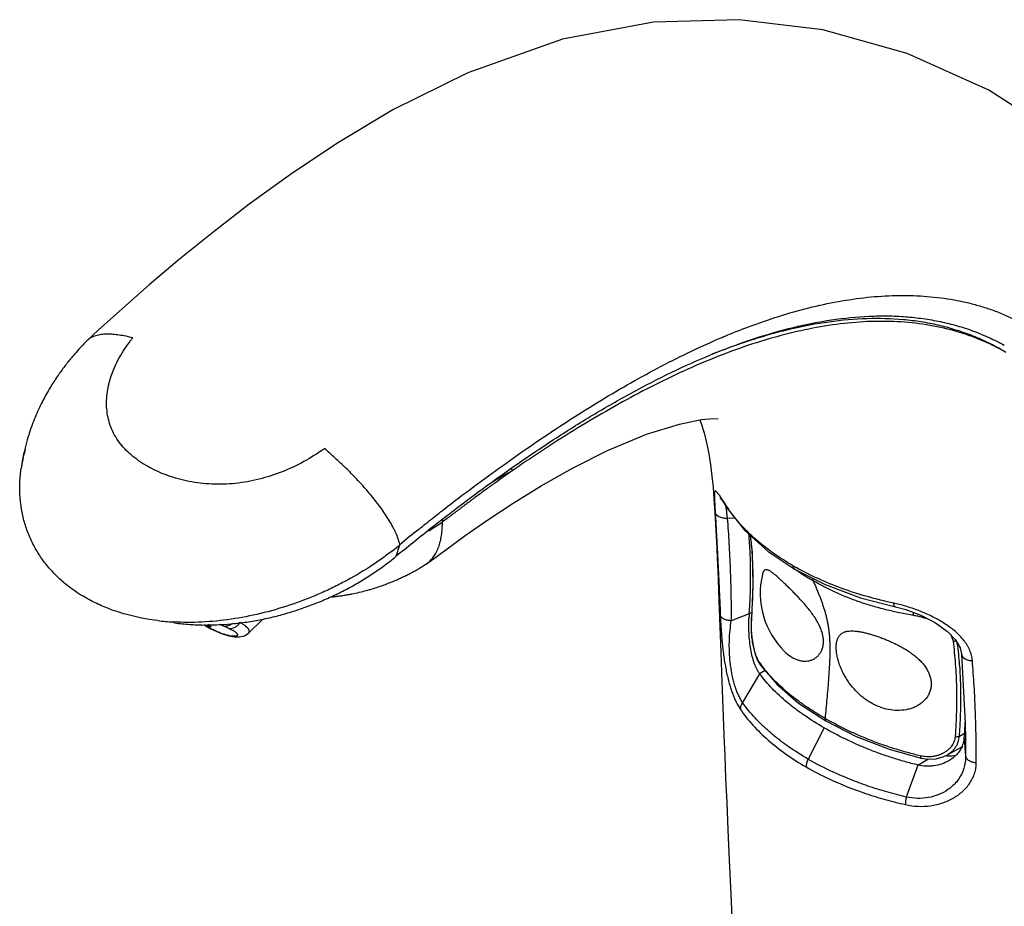
# Model space of a CAD drawing. Units: inches. Extents: x 0 to 22, y 0 to 17.
# Drawn here: x 16.9 to 20.2, y 10.7 to 13.7 of the extents above; entities that cross this region are included whole.
import ezdxf

# ---------------------------------------------------------------- set-up
doc = ezdxf.new("R2010")
doc.units = ezdxf.units.IN
doc.header["$LTSCALE"] = 1.21
doc.header["$MEASUREMENT"] = 0
doc.layers.get('0').update_dxf_attribs({"linetype": 'CONTINUOUS'})

msp = doc.modelspace()

# ---------------------------------------------------------------- linework, layer by layer
at = {"color": 7, "linetype": 'Continuous'}
for p, q in [((17.1427, 12.5465), (17.138, 12.5413)), ((17.1471, 12.5513), (17.1427, 12.5465)), ((17.1513, 12.5559), (17.1471, 12.5513)), ((17.1554, 12.5602), (17.1513, 12.5559)), ((17.1593, 12.5644), (17.1554, 12.5602)), ((17.1332, 12.5358), (17.1281, 12.5301)), ((17.138, 12.5413), (17.1332, 12.5358)), ((18.5908, 12.1456), (18.5989, 12.141)), ((19.3023, 12.0349), (19.3107, 12.0227)), ((19.3107, 12.0227), (19.3197, 12.0091)), ((19.3197, 12.0091), (19.3197, 12.0091)), ((19.4543, 11.868), (19.5445, 11.8081)), ((18.2935, 11.8179), (18.2971, 11.8201)), ((18.2971, 11.8201), (18.3003, 11.8221)), ((18.3003, 11.8221), (18.3024, 11.8235)), ((18.3038, 11.8244), (18.3047, 11.8249)), ((18.3047, 11.8249), (18.3055, 11.8254)), ((18.3055, 11.8254), (18.3063, 11.826)), ((18.3063, 11.826), (18.3068, 11.8263)), ((18.2354, 11.7859), (18.2388, 11.7877)), ((18.2388, 11.7877), (18.2423, 11.7894)), ((18.2423, 11.7894), (18.2456, 11.7911)), ((18.2456, 11.7911), (18.2489, 11.7928)), ((18.2489, 11.7928), (18.2521, 11.7944)), ((18.2521, 11.7944), (18.2552, 11.7961)), ((18.2552, 11.7961), (18.2583, 11.7977)), ((18.2583, 11.7977), (18.2612, 11.7993)), ((18.2612, 11.7993), (18.2641, 11.8009)), ((18.2641, 11.8009), (18.2669, 11.8024)), ((18.2669, 11.8024), (18.2696, 11.8039)), ((18.2696, 11.8039), (18.2736, 11.8062)), ((18.2736, 11.8062), (18.2774, 11.8083)), ((18.2774, 11.8083), (18.281, 11.8104)), ((18.281, 11.8104), (18.2844, 11.8124)), ((18.2844, 11.8124), (18.2876, 11.8143)), ((18.2876, 11.8143), (18.2907, 11.8162)), ((18.2907, 11.8162), (18.2935, 11.8179)), ((18.1566, 11.753), (18.1615, 11.7548)), ((18.1615, 11.7548), (18.1662, 11.7565)), ((18.1662, 11.7565), (18.1709, 11.7582)), ((18.1709, 11.7582), (18.1755, 11.7599)), ((18.1755, 11.7599), (18.18, 11.7617)), ((18.18, 11.7617), (18.1844, 11.7634)), ((18.1844, 11.7634), (18.1887, 11.7651)), ((18.1887, 11.7651), (18.193, 11.7669)), ((18.193, 11.7669), (18.1972, 11.7686)), ((18.1972, 11.7686), (18.2013, 11.7704)), ((18.2013, 11.7704), (18.2053, 11.7721)), ((18.2053, 11.7721), (18.2093, 11.7738)), ((18.2093, 11.7738), (18.2132, 11.7756)), ((18.2132, 11.7756), (18.2171, 11.7773)), ((18.2171, 11.7773), (18.2208, 11.779)), ((18.2208, 11.779), (18.2246, 11.7808)), ((18.2246, 11.7808), (18.2282, 11.7825)), ((18.2282, 11.7825), (18.2318, 11.7842)), ((18.2318, 11.7842), (18.2354, 11.7859)), ((19.4026, 11.7561), (19.3975, 11.6421)), ((18.0644, 11.7276), (18.0706, 11.7289)), ((18.0706, 11.7289), (18.0767, 11.7302)), ((18.0767, 11.7302), (18.0828, 11.7316)), ((18.0828, 11.7316), (18.0887, 11.733)), ((18.0887, 11.733), (18.0946, 11.7345)), ((18.0946, 11.7345), (18.1004, 11.736)), ((18.1004, 11.736), (18.1062, 11.7375)), ((18.1062, 11.7375), (18.1118, 11.739)), ((18.1118, 11.739), (18.1174, 11.7406)), ((18.1257, 11.743), (18.131, 11.7447)), ((18.131, 11.7447), (18.1363, 11.7463)), ((18.1363, 11.7463), (18.1415, 11.748)), ((18.1415, 11.748), (18.1466, 11.7497)), ((18.1466, 11.7497), (18.1517, 11.7513)), ((18.1517, 11.7513), (18.1566, 11.753)), ((19.2888, 11.7026), (19.295, 11.5309)), ((19.7638, 11.7132), (19.8803, 11.6827)), ((19.8803, 11.6827), (19.8803, 11.6827)), ((17.5613, 11.6238), (17.5703, 11.6201)), ((17.7594, 11.6416), (17.712, 11.5955)), ((19.3976, 11.6445), (19.3976, 11.6445)), ((17.5656, 11.6202), (17.5655, 11.6203)), ((19.295, 11.5309), (19.2987, 11.43)), ((20.1023, 11.5243), (20.1142, 11.2932)), ((19.4185, 11.5034), (19.4281, 11.4869)), ((19.4281, 11.4869), (19.4281, 11.4869)), ((19.5559, 11.3603), (19.6474, 11.3005)), ((20.1142, 11.2932), (20.1153, 11.2394)), ((20.1114, 11.2434), (20.1114, 11.2425)), ((20.1115, 11.2434), (20.1114, 11.2425)), ((19.8589, 11.2057), (19.967, 11.175)), ((20.0523, 11.1856), (20.1033, 11.2136))]:
    msp.add_line(p, q, dxfattribs=at)
at = {"color": 9, "linetype": 'Continuous'}
for p, q in [((17.1705, 12.5759), (17.1701, 12.5755)), ((19.3197, 12.0091), (19.3162, 12.0177)), ((19.3176, 11.9795), (19.3154, 11.9996)), ((18.3615, 11.9768), (18.3615, 11.9677)), ((19.3424, 11.9804), (19.3176, 11.9795)), ((18.2065, 11.8525), (18.2192, 11.8912)), ((19.3901, 11.6589), (19.3302, 11.6363)), ((19.3901, 11.6589), (19.3984, 11.6637)), ((19.3981, 11.6421), (19.3976, 11.6445)), ((19.3981, 11.6421), (19.3982, 11.6445)), ((19.3981, 11.6421), (19.3983, 11.6445)), ((19.4252, 11.4587), (19.3677, 11.3621)), ((19.4433, 11.4691), (19.4252, 11.4587)), ((19.6412, 11.2773), (19.5876, 11.1726)), ((20.0949, 11.2492), (20.1122, 11.2588)), ((20.1114, 11.2425), (20.1156, 11.1828)), ((20.1153, 11.2432), (20.1153, 11.2394)), ((20.1153, 11.2394), (20.1156, 11.1828)), ((19.9555, 11.1525), (19.9889, 11.1718)), ((19.9555, 11.1525), (19.9169, 11.0451))]:
    msp.add_line(p, q, dxfattribs=at)
at = {"color": 7, "linetype": 'Continuous'}
for points in [[(20.4297, 13.2634), (20.1934, 13.4154), (19.92, 13.5383), (19.6374, 13.6169), (19.3564, 13.6514), (19.0698, 13.6431), (18.7643, 13.5858), (18.4465, 13.4734), (18.1955, 13.3488), (18.0072, 13.2364), (17.8516, 13.1323), (17.7139, 13.0326), (17.5914, 12.9382), (17.4804, 12.8482), (17.3784, 12.7622), (17.2885, 12.6834), (17.2069, 12.6099), (17.1705, 12.5759)], [(17.1681, 12.5735), (17.163, 12.5682), (17.1593, 12.5644)], [(17.17, 12.5754), (17.1699, 12.5753), (17.1681, 12.5735)], [(17.1281, 12.5301), (17.1256, 12.5271), (17.123, 12.524), (17.1203, 12.5209), (17.1177, 12.5177), (17.115, 12.5144), (17.1122, 12.511), (17.1094, 12.5076), (17.1066, 12.5041), (17.1038, 12.5006), (17.101, 12.4969), (17.0981, 12.4932), (17.0951, 12.4894), (17.0922, 12.4855), (17.0892, 12.4815), (17.0862, 12.4774), (17.0831, 12.4733), (17.0801, 12.469), (17.077, 12.4647), (17.0739, 12.4603), (17.0709, 12.4559), (17.0678, 12.4513), (17.0647, 12.4467), (17.0616, 12.4421), (17.0585, 12.4374), (17.0555, 12.4326), (17.0524, 12.4278), (17.0493, 12.4228), (17.0463, 12.4179), (17.0433, 12.4128), (17.0402, 12.4077), (17.0372, 12.4024), (17.0342, 12.3971), (17.0311, 12.3917), (17.0281, 12.3862), (17.0251, 12.3806), (17.0221, 12.3748), (17.0191, 12.369), (17.0161, 12.363), (17.0131, 12.357), (17.0101, 12.3508), (17.0072, 12.3445), (17.0043, 12.338), (17.0014, 12.3315), (16.9985, 12.3249), (16.9956, 12.3181), (16.9928, 12.3112), (16.99, 12.3041), (16.9873, 12.297), (16.9846, 12.2897), (16.9819, 12.2822), (16.9793, 12.2747), (16.9767, 12.2669), (16.9742, 12.259), (16.9717, 12.2509), (16.9693, 12.2426), (16.9669, 12.2341), (16.9645, 12.2251), (16.9621, 12.2154), (16.9597, 12.2052), (16.9573, 12.1944)], [(18.3068, 11.8263), (18.3683, 11.8711), (18.4376, 11.9215), (18.514, 11.9746), (18.5985, 12.0302), (18.6922, 12.088), (18.7973, 12.1476), (18.9148, 12.2067), (19.0462, 12.2616), (19.1562, 12.2958), (19.2298, 12.3104), (19.2716, 12.314), (19.2861, 12.3137)], [(19.2244, 12.3093), (19.229, 12.2975), (19.2386, 12.2661), (19.247, 12.2323), (19.2544, 12.196), (19.2604, 12.1592), (19.2653, 12.1215), (19.2691, 12.084), (19.272, 12.0445), (19.2748, 12.0008)], [(16.9573, 12.1944), (16.955, 12.1829), (16.9528, 12.171), (16.9509, 12.1594), (16.9491, 12.1478)], [(19.2941, 12.0462), (19.2935, 12.0467), (19.2939, 12.0462), (19.2969, 12.0424), (19.3023, 12.0349)], [(19.2748, 12.0008), (19.2772, 11.9587), (19.2793, 11.9184), (19.2812, 11.8805), (19.2829, 11.8438), (19.2847, 11.8051), (19.2862, 11.7714), (19.2875, 11.7401), (19.2888, 11.7026)], [(19.3197, 12.0091), (19.3746, 11.9396), (19.4543, 11.868)], [(19.3938, 11.9223), (19.3998, 11.865), (19.4026, 11.7561)], [(18.3026, 11.8236), (18.303, 11.8238), (18.3038, 11.8244)], [(19.5445, 11.8081), (19.645, 11.7575), (19.7638, 11.7132)], [(17.9827, 11.7154), (17.9845, 11.7156), (17.988, 11.7159), (17.9916, 11.7163), (17.9951, 11.7167), (17.9986, 11.717), (18.0021, 11.7175), (18.0055, 11.7179), (18.009, 11.7183), (18.0124, 11.7187), (18.0158, 11.7192), (18.0191, 11.7197), (18.0225, 11.7202), (18.0258, 11.7207), (18.0292, 11.7212), (18.0325, 11.7217), (18.0357, 11.7222), (18.039, 11.7228), (18.0423, 11.7233), (18.0455, 11.7239), (18.0487, 11.7245), (18.0519, 11.7251), (18.055, 11.7257), (18.0582, 11.7263), (18.0644, 11.7276)], [(18.1174, 11.7406), (18.1202, 11.7414), (18.1257, 11.743)], [(19.8803, 11.6827), (19.9154, 11.6735), (19.9658, 11.6547), (20.0151, 11.6292), (20.0551, 11.6005), (20.0821, 11.5723), (20.0974, 11.5454), (20.1023, 11.5243)], [(19.3975, 11.6421), (19.3968, 11.6282), (19.3971, 11.6055), (19.399, 11.5802), (19.4029, 11.5533), (19.4094, 11.527), (19.4185, 11.5034)], [(17.5655, 11.6203), (17.5877, 11.6082), (17.6207, 11.5935), (17.6455, 11.5856), (17.6647, 11.5821), (17.6814, 11.582), (17.6978, 11.5861), (17.712, 11.5954)], [(19.4281, 11.4869), (19.4826, 11.4231), (19.5559, 11.3603)], [(19.2987, 11.43), (19.3008, 11.3748), (19.303, 11.3156), (19.3055, 11.252), (19.3082, 11.1833), (19.3112, 11.1085), (19.3146, 11.0265), (19.3184, 10.9357), (19.3229, 10.834), (19.3282, 10.7185), (19.3341, 10.5946)], [(19.6474, 11.3005), (19.7489, 11.2486), (19.8589, 11.2057)], [(19.967, 11.175), (19.9895, 11.1717), (20.0172, 11.1734)], [(20.0172, 11.1734), (20.0433, 11.1812), (20.0525, 11.1857)]]:
    msp.add_lwpolyline(points, dxfattribs=at)
at = {"color": 9, "linetype": 'Continuous'}
for centre, radius, start, end in [((17.7117, 12.2701), 0.4999, 141.0018, 142.3547), ((17.6145, 12.6879), 0.59, 305.2884, 306.5228), ((18.2186, 11.3097), 1.3062, 33.818, 34.1492), ((18.309, 11.3702), 1.1975, 32.7362, 33.8215), ((18.9169, 11.9483), 0.4018, 9.4799, 10.3943), ((19.6897, 12.2606), 0.4454, 213.0361, 214.1442), ((18.9169, 11.9485), 0.4017, 7.3106, 9.4546), ((20.0019, 12.6256), 0.9297, 239.9735, 240.729), ((19.9503, 12.3817), 0.7024, 235.0463, 235.8367), ((19.7467, 11.1122), 0.597, 76.806, 77.6289), ((17.3261, 10.8849), 0.7928, 67.5817, 68.7671), ((17.795, 12.0179), 0.4591, 240.0198, 242.4125), ((17.7785, 11.9865), 0.4236, 242.4236, 243.017), ((17.3281, 10.8872), 0.7899, 66.3204, 67.6516), ((18.7404, 11.378), 1.3601, 6.1254, 7.7868), ((18.8889, 11.3943), 1.2107, 5.7059, 6.1113), ((19.8, 11.7619), 0.4597, 215.6646, 216.4428), ((20.1934, 12.2598), 1.0981, 240.001, 240.3442), ((20.1266, 12.109), 1.0804, 240.0749, 245.0421), ((20.084, 12.0186), 1.0071, 240.0405, 245.0159)]:
    msp.add_arc(centre, radius, start, end, dxfattribs=at)
at = {"color": 7, "linetype": 'Continuous'}
for centre, radius, start, end in [((17.4333, 12.0774), 0.4893, 164.39, 171.7982), ((17.8395, 12.7203), 0.916, 301.331, 304.7497), ((22.0943, 7.2202), 6.0692, 128.91373, 129.67978), ((17.5833, 12.656), 0.9946, 307.8856, 309.7411), ((22.2521, 6.9785), 6.3343, 129.38403, 129.69413), ((19.7021, 11.7288), 0.275, 166.769, 225.2939), ((19.8241, 11.6265), 0.4352, 175.7208, 177.5905), ((17.5065, 12.4572), 0.8265, 263.0944, 266.6906), ((17.5256, 11.5222), 0.1135, 63.3562, 64.0274), ((18.415, 11.3707), 1.7012, 355.7068, 357.4971), ((20.0285, 11.249), 0.0831, 340.6406, 354.1029), ((20.0312, 11.2486), 0.0804, 354.1698, 355.6781), ((20.0259, 11.2498), 0.0858, 336.9301, 340.6975), ((20.0609, 11.3362), 0.1526, 265.6706, 266.8439), ((20.0609, 11.3358), 0.1522, 266.8403, 275.3309), ((20.0611, 11.3323), 0.1487, 275.354, 278.5436)]:
    msp.add_arc(centre, radius, start, end, dxfattribs=at)
for points, knots in [([(18.282, 11.9426), (18.2982, 11.9557), (18.3308, 11.9817), (18.3962, 12.0329), (18.4784, 12.0952), (18.5779, 12.1674), (18.6778, 12.2371), (18.7782, 12.3037), (18.8791, 12.3672), (18.9803, 12.4272), (19.0819, 12.4832), (19.1836, 12.5347), (19.2688, 12.5737), (19.337, 12.6022), (19.4043, 12.6284), (19.4881, 12.6574), (19.5885, 12.686), (19.6878, 12.7076), (19.7856, 12.7217), (19.8815, 12.7279), (19.975, 12.7259), (20.0509, 12.7172), (20.1098, 12.7059), (20.1528, 12.6952), (20.1947, 12.6822), (20.2355, 12.6669), (20.2751, 12.6491), (20.3261, 12.6225), (20.387, 12.5836), (20.4548, 12.529), (20.5173, 12.467), (20.5746, 12.3982), (20.6265, 12.323), (20.6727, 12.2416), (20.7134, 12.1546), (20.7486, 12.0626), (20.7788, 11.9662), (20.8041, 11.866), (20.8181, 11.7978), (20.8246, 11.7632)], [0, 0, 0, 0, 0.019018, 0.037953, 0.075571, 0.112863, 0.149816, 0.186397, 0.222565, 0.258274, 0.293466, 0.328077, 0.362035, 0.378751, 0.395282, 0.42776, 0.459423, 0.490236, 0.520184, 0.549282, 0.577582, 0.605162, 0.618718, 0.632136, 0.645435, 0.658638, 0.671771, 0.684863, 0.711028, 0.737342, 0.763968, 0.791044, 0.818694, 0.847026, 0.87611, 0.905975, 0.936614, 0.967986, 1, 1, 1, 1]), ([(18.2329, 11.8743), (18.2751, 11.909), (18.3389, 11.9599), (18.425, 12.026), (18.4897, 12.0742), (18.5546, 12.1211), (18.641, 12.1818), (18.728, 12.24), (18.8157, 12.2955), (18.9027, 12.3483), (19.0117, 12.41), (19.1432, 12.4769), (19.2748, 12.535), (19.406, 12.5835), (19.5362, 12.6212), (19.6648, 12.6469), (19.7708, 12.6575), (19.8536, 12.6589), (19.9141, 12.6562), (19.9733, 12.6499), (20.0311, 12.6398), (20.0874, 12.6259), (20.142, 12.608), (20.1949, 12.5863), (20.2289, 12.5693), (20.2455, 12.5601)], [0, 0, 0, 0, 0.073051, 0.109275, 0.145272, 0.18102, 0.216501, 0.286594, 0.321175, 0.355422, 0.42284, 0.488713, 0.552915, 0.615311, 0.675774, 0.734214, 0.790615, 0.818076, 0.845056, 0.87159, 0.897732, 0.923553, 0.949148, 0.974607, 1, 1, 1, 1]), ([(20.2369, 12.544), (20.2205, 12.5535), (20.1869, 12.5712), (20.1345, 12.5939), (20.0802, 12.6127), (20.0241, 12.6277), (19.9663, 12.6387), (19.8866, 12.6485), (19.7833, 12.651), (19.6565, 12.6397), (19.5494, 12.6194), (19.4627, 12.5971), (19.3741, 12.5706), (19.3082, 12.5468), (19.2645, 12.5295)], [0, 0, 0, 0, 0.056513, 0.113136, 0.170123, 0.227703, 0.286057, 0.345331, 0.466967, 0.593176, 0.724159, 0.791441, 0.859873, 1, 1, 1, 1]), ([(20.2506, 12.5361), (20.2371, 12.5438), (20.2096, 12.5584), (20.1671, 12.5777), (20.1233, 12.5944), (20.063, 12.6133), (19.9843, 12.6304), (19.8863, 12.6404), (19.7851, 12.6405), (19.6813, 12.631), (19.5754, 12.6126), (19.4681, 12.5858), (19.3599, 12.5512), (19.2511, 12.5095), (19.1421, 12.4611), (19.0329, 12.4069), (18.9239, 12.3473), (18.8149, 12.2829), (18.7248, 12.2257), (18.6528, 12.1779), (18.6168, 12.1534), (18.5989, 12.141)], [0, 0, 0, 0, 0.026085, 0.0522, 0.078422, 0.104828, 0.158412, 0.213375, 0.269949, 0.328265, 0.388384, 0.450297, 0.513937, 0.579205, 0.646013, 0.714279, 0.783917, 0.854821, 0.926884, 0.963318, 1, 1, 1, 1]), ([(17.4071, 11.6367), (17.3706, 11.6411), (17.3169, 11.6515), (17.2485, 11.6736), (17.1857, 11.7001), (17.1283, 11.7341), (17.0783, 11.7753), (17.0455, 11.8089), (17.017, 11.8452), (16.9931, 11.8838), (16.9738, 11.9246), (16.9592, 11.967), (16.9494, 12.0109), (16.9443, 12.0558), (16.944, 12.1015), (16.9469, 12.132), (16.949, 12.1472)], [0, 0, 0, 0, 0.142959, 0.211871, 0.278962, 0.407669, 0.469671, 0.530318, 0.589856, 0.648573, 0.706769, 0.764751, 0.822812, 0.88122, 0.940214, 1, 1, 1, 1]), ([(18.5989, 12.141), (18.579, 12.1272), (18.5492, 12.1062), (18.5097, 12.0778), (18.4851, 12.0598), (18.4654, 12.0453), (18.4506, 12.0343), (18.4384, 12.0251), (18.4286, 12.0177), (18.4212, 12.0121), (18.4139, 12.0066), (18.4041, 11.9991), (18.3918, 11.9897), (18.3769, 11.9785), (18.3667, 11.9713), (18.3615, 11.9677)], [0, 0, 0, 0, 0.247436, 0.371743, 0.49642, 0.558894, 0.621456, 0.684101, 0.715454, 0.746827, 0.778224, 0.809644, 0.872559, 0.93593, 1, 1, 1, 1]), ([(18.5222, 12.0976), (18.5285, 12.1016), (18.5536, 12.1169), (18.5793, 12.1311), (18.5989, 12.141)], [0, 0, 0, 0, 0.254493, 1, 1, 1, 1]), ([(19.3901, 11.6589), (19.3919, 11.682), (19.3944, 11.7278), (19.3952, 11.7848), (19.3946, 11.8296), (19.3934, 11.8626), (19.3917, 11.8953), (19.3902, 11.9169), (19.3894, 11.9276)], [0, 0, 0, 0, 0.258534, 0.511124, 0.635279, 0.758112, 0.879699, 1, 1, 1, 1]), ([(18.1941, 11.871), (18.1817, 11.8614), (18.1563, 11.8426), (18.1032, 11.8066), (18.0469, 11.7738), (17.9882, 11.7442), (17.9273, 11.7167), (17.8489, 11.6868), (17.7521, 11.659), (17.654, 11.6399), (17.556, 11.6301), (17.4909, 11.6302), (17.4588, 11.6321)], [0, 0, 0, 0, 0.059561, 0.120193, 0.244017, 0.306953, 0.370373, 0.498047, 0.625912, 0.752877, 0.877898, 1, 1, 1, 1]), ([(17.4593, 11.6298), (17.4751, 11.6276), (17.5071, 11.624), (17.5724, 11.6208), (17.6388, 11.6234), (17.7054, 11.6315), (17.7558, 11.6403), (17.8059, 11.6517), (17.8555, 11.6657), (17.9045, 11.682), (17.9524, 11.7006), (17.9991, 11.7213), (18.0444, 11.744), (18.088, 11.7685), (18.1297, 11.7948), (18.1692, 11.8227), (18.1944, 11.8424), (18.2065, 11.8525)], [0, 0, 0, 0, 0.059702, 0.120481, 0.244778, 0.30808, 0.371925, 0.436138, 0.500542, 0.564951, 0.629174, 0.693021, 0.756298, 0.818818, 0.880403, 0.940864, 1, 1, 1, 1]), ([(19.4863, 11.782), (19.4846, 11.7835), (19.4813, 11.7864), (19.4764, 11.7906), (19.4718, 11.7944), (19.4674, 11.7978), (19.4632, 11.8007), (19.4594, 11.8032), (19.4557, 11.8051), (19.4523, 11.8065), (19.4492, 11.8073), (19.4467, 11.8074), (19.4449, 11.8071), (19.4436, 11.8067), (19.4424, 11.8061), (19.4408, 11.805), (19.4394, 11.8035), (19.4381, 11.8017), (19.4373, 11.8001), (19.4364, 11.7983), (19.4354, 11.7956), (19.4348, 11.7933), (19.4344, 11.7917)], [0, 0, 0, 0, 0.099197, 0.19232, 0.279091, 0.359252, 0.432579, 0.498916, 0.558236, 0.610743, 0.657047, 0.698442, 0.718012, 0.737294, 0.756717, 0.776733, 0.820163, 0.844403, 0.870688, 0.89924, 0.930234, 1, 1, 1, 1]), ([(19.6389, 11.5743), (19.6385, 11.5795), (19.6372, 11.5874), (19.6344, 11.5979), (19.6308, 11.6087), (19.6249, 11.6222), (19.6163, 11.6379), (19.6064, 11.6532), (19.5956, 11.668), (19.5841, 11.6822), (19.5724, 11.6958), (19.5606, 11.7088), (19.5489, 11.7212), (19.5374, 11.733), (19.5262, 11.7442), (19.5155, 11.7547), (19.5053, 11.7645), (19.4956, 11.7735), (19.4894, 11.7793), (19.4863, 11.782)], [0, 0, 0, 0, 0.059845, 0.091243, 0.123499, 0.190108, 0.258742, 0.328458, 0.398421, 0.467938, 0.536439, 0.603451, 0.668561, 0.731399, 0.791624, 0.848911, 0.902943, 0.953409, 1, 1, 1, 1]), ([(17.5854, 11.6169), (17.5855, 11.617), (17.5856, 11.6171), (17.5856, 11.6174), (17.5855, 11.6176), (17.5853, 11.6179), (17.585, 11.6182), (17.5845, 11.6188), (17.5837, 11.6194), (17.5824, 11.6203), (17.5807, 11.6214), (17.5787, 11.6225), (17.5773, 11.6232), (17.5765, 11.6236)], [0, 0, 0, 0, 0.018106, 0.037241, 0.060333, 0.089129, 0.124544, 0.167053, 0.274099, 0.41103, 0.577845, 0.77429, 1, 1, 1, 1]), ([(19.4252, 11.4587), (19.4234, 11.4611), (19.4199, 11.4664), (19.4152, 11.4749), (19.4108, 11.4842), (19.4055, 11.498), (19.3999, 11.5168), (19.395, 11.5409), (19.3915, 11.5664), (19.3898, 11.5883), (19.3891, 11.606), (19.3888, 11.6192), (19.3889, 11.6321), (19.3891, 11.6406), (19.3893, 11.6447)], [0, 0, 0, 0, 0.047444, 0.098034, 0.151598, 0.207947, 0.328068, 0.456562, 0.591281, 0.729545, 0.798895, 0.867599, 0.934915, 1, 1, 1, 1]), ([(17.5703, 11.6201), (17.5723, 11.6194), (17.5752, 11.6184), (17.5787, 11.6174), (17.5808, 11.6169), (17.5826, 11.6166), (17.5837, 11.6165), (17.5845, 11.6166), (17.585, 11.6167), (17.5853, 11.6168), (17.5854, 11.6169)], [0, 0, 0, 0, 0.406644, 0.570944, 0.708728, 0.819748, 0.904076, 0.936563, 0.962959, 1, 1, 1, 1]), ([(19.6819, 11.5494), (19.682, 11.5515), (19.6822, 11.5556), (19.6828, 11.5614), (19.6839, 11.5669), (19.6857, 11.5735), (19.6882, 11.5795), (19.6915, 11.5848), (19.6942, 11.5882), (19.6972, 11.5912), (19.7004, 11.5938), (19.704, 11.596), (19.7078, 11.5978), (19.7118, 11.5993), (19.716, 11.6005), (19.7205, 11.6013), (19.7268, 11.6021), (19.7352, 11.6024), (19.7458, 11.6018), (19.757, 11.6003), (19.7689, 11.5982), (19.7812, 11.5954), (19.7941, 11.5919), (19.8075, 11.5879), (19.8212, 11.5833), (19.8352, 11.5783), (19.8495, 11.5726), (19.8639, 11.5665), (19.8784, 11.5598), (19.8929, 11.5526), (19.9072, 11.5447), (19.9212, 11.5362), (19.9347, 11.527), (19.9476, 11.517), (19.9597, 11.5064), (19.9706, 11.4949), (19.9801, 11.4828), (19.9881, 11.4701), (19.9942, 11.4569), (19.9984, 11.4435), (19.9998, 11.4343), (20.0001, 11.4298)], [0, 0, 0, 0, 0.014746, 0.028729, 0.041937, 0.054399, 0.07729, 0.087923, 0.098158, 0.108122, 0.117947, 0.127757, 0.137663, 0.147762, 0.158132, 0.168832, 0.179907, 0.203276, 0.228372, 0.255207, 0.283732, 0.313862, 0.345491, 0.378499, 0.412758, 0.448131, 0.484478, 0.521652, 0.559501, 0.597864, 0.636572, 0.675442, 0.714278, 0.752872, 0.791004, 0.828453, 0.865011, 0.900509, 0.934839, 0.967975, 1, 1, 1, 1]), ([(19.5086, 11.5334), (19.5147, 11.5273), (19.5245, 11.5192), (19.537, 11.5117), (19.5441, 11.5083), (19.5512, 11.5054), (19.56, 11.5026), (19.5708, 11.5008), (19.5814, 11.5006), (19.5918, 11.5021), (19.6017, 11.5052), (19.611, 11.5101), (19.6195, 11.5167), (19.6268, 11.5251), (19.6328, 11.5352), (19.6371, 11.547), (19.6393, 11.5602), (19.6393, 11.5695), (19.6389, 11.5743)], [0, 0, 0, 0, 0.137924, 0.202732, 0.23418, 0.265026, 0.325036, 0.383145, 0.439785, 0.49548, 0.550852, 0.606632, 0.663658, 0.72286, 0.785203, 0.851644, 0.923043, 1, 1, 1, 1]), ([(20.0001, 11.4298), (20.0004, 11.4252), (20.0002, 11.416), (19.9976, 11.4026), (19.9928, 11.39), (19.9859, 11.3785), (19.9772, 11.3682), (19.9671, 11.3593), (19.9556, 11.3517), (19.9432, 11.3456), (19.9299, 11.3409), (19.9113, 11.3365), (19.8868, 11.3346), (19.8569, 11.3378), (19.8272, 11.3464), (19.8035, 11.3576), (19.7853, 11.3688), (19.7675, 11.3818), (19.7467, 11.4008), (19.7286, 11.4227), (19.7159, 11.4418), (19.7072, 11.4568), (19.6997, 11.4724), (19.6933, 11.4882), (19.6882, 11.5041), (19.6851, 11.5174), (19.6833, 11.5277), (19.6824, 11.5352), (19.682, 11.5424), (19.6819, 11.5471), (19.6819, 11.5494)], [0, 0, 0, 0, 0.028329, 0.056005, 0.083312, 0.110507, 0.137798, 0.165333, 0.193208, 0.221475, 0.250155, 0.279255, 0.338626, 0.399647, 0.462343, 0.526837, 0.559818, 0.593278, 0.66155, 0.731428, 0.766795, 0.802253, 0.837598, 0.87256, 0.906781, 0.9398, 0.955691, 0.971069, 0.985863, 1, 1, 1, 1]), ([(19.6412, 11.2773), (19.6191, 11.29), (19.5869, 11.3101), (19.5464, 11.3392), (19.518, 11.3615), (19.4916, 11.3846), (19.4673, 11.4085), (19.4451, 11.433), (19.4315, 11.4501), (19.4252, 11.4587)], [0, 0, 0, 0, 0.269817, 0.400077, 0.527021, 0.650513, 0.770461, 0.886911, 1, 1, 1, 1]), ([(19.9555, 11.1525), (19.9409, 11.1561), (19.9121, 11.1637), (19.8695, 11.1765), (19.8282, 11.1905), (19.7881, 11.2058), (19.7494, 11.2221), (19.7, 11.245), (19.6643, 11.2639), (19.6412, 11.2773)], [0, 0, 0, 0, 0.132974, 0.26392, 0.392628, 0.518962, 0.642875, 0.764353, 1, 1, 1, 1]), ([(20.1049, 11.2161), (20.1027, 11.2109), (20.0972, 11.201), (20.0865, 11.1876), (20.0737, 11.176), (20.0641, 11.1695), (20.059, 11.1666)], [0, 0, 0, 0, 0.246502, 0.494984, 0.746019, 1, 1, 1, 1]), ([(20.059, 11.1666), (20.0515, 11.1623), (20.0355, 11.1551), (20.014, 11.1499), (19.9962, 11.1483), (19.9781, 11.1483), (19.9644, 11.1503), (19.9555, 11.1525)], [0, 0, 0, 0, 0.243092, 0.490352, 0.615881, 0.742775, 1, 1, 1, 1])]:
    msp.add_open_spline(points, degree=3, knots=knots, dxfattribs=at)
at = {"color": 9, "linetype": 'Continuous'}
for points, knots in [([(17.3233, 12.5847), (17.3157, 12.5866), (17.3006, 12.59), (17.2784, 12.594), (17.257, 12.5964), (17.2365, 12.5972), (17.2173, 12.596), (17.2022, 12.593), (17.1912, 12.5891), (17.1836, 12.5856), (17.1766, 12.5812), (17.1724, 12.5777), (17.1705, 12.5759)], [0, 0, 0, 0, 0.148379, 0.290964, 0.427, 0.555978, 0.677287, 0.790773, 0.844869, 0.897468, 0.948978, 1, 1, 1, 1]), ([(17.37, 12.1555), (17.3607, 12.1609), (17.3427, 12.1722), (17.318, 12.1913), (17.2961, 12.212), (17.2774, 12.2344), (17.2619, 12.2584), (17.2499, 12.2838), (17.2413, 12.3107), (17.2363, 12.3387), (17.2348, 12.3677), (17.2367, 12.3973), (17.2421, 12.4274), (17.2507, 12.4576), (17.2625, 12.4878), (17.2826, 12.5283), (17.3018, 12.557), (17.3159, 12.5754)], [0, 0, 0, 0, 0.06608, 0.129545, 0.19061, 0.249705, 0.307422, 0.364439, 0.421465, 0.479117, 0.537907, 0.598202, 0.660248, 0.724204, 0.79015, 0.858127, 1, 1, 1, 1]), ([(17.9554, 12.2063), (17.9339, 12.1911), (17.8884, 12.1632), (17.815, 12.1302), (17.7376, 12.1067), (17.6581, 12.0939), (17.5917, 12.0929), (17.54, 12.0981), (17.5025, 12.1047), (17.4666, 12.1139), (17.4323, 12.1255), (17.4001, 12.1392), (17.3798, 12.1498), (17.37, 12.1555)], [0, 0, 0, 0, 0.127742, 0.257768, 0.388631, 0.518757, 0.646567, 0.709154, 0.770558, 0.830559, 0.888938, 0.945473, 1, 1, 1, 1]), ([(18.2131, 11.911), (18.2107, 11.9177), (18.2066, 11.9278), (18.2003, 11.9412), (18.1932, 11.9551), (18.1833, 11.9725), (18.1701, 11.9933), (18.1558, 12.014), (18.1405, 12.0343), (18.1245, 12.0543), (18.1025, 12.0803), (18.074, 12.1116), (18.0386, 12.1473), (18.0025, 12.1814), (17.978, 12.2032), (17.9657, 12.2138)], [0, 0, 0, 0, 0.054364, 0.082946, 0.112323, 0.173009, 0.235617, 0.299475, 0.36405, 0.428948, 0.493882, 0.623119, 0.750783, 0.876463, 1, 1, 1, 1]), ([(19.2996, 12.043), (19.2979, 12.0454), (19.2948, 12.05), (19.2903, 12.0564), (19.287, 12.0609), (19.2846, 12.0639), (19.283, 12.0658), (19.2816, 12.0673), (19.2803, 12.0686), (19.2791, 12.0695), (19.2781, 12.0701), (19.2772, 12.0705), (19.2763, 12.0704), (19.2755, 12.0699), (19.2749, 12.0691), (19.2745, 12.0679), (19.2741, 12.0664), (19.2738, 12.0645), (19.2736, 12.0622), (19.2735, 12.0595), (19.2735, 12.055), (19.2736, 12.0483), (19.274, 12.0389), (19.2745, 12.0278), (19.2752, 12.0148), (19.2757, 12.0056), (19.2761, 12.0006)], [0, 0, 0, 0, 0.083886, 0.156027, 0.216227, 0.241807, 0.264374, 0.283952, 0.300588, 0.31438, 0.325525, 0.334427, 0.341915, 0.349397, 0.358363, 0.369797, 0.38424, 0.402023, 0.423413, 0.448626, 0.477852, 0.548947, 0.636857, 0.740861, 0.861011, 1, 1, 1, 1]), ([(19.2761, 12.0006), (19.2769, 11.9866), (19.2786, 11.9584), (19.2809, 11.916), (19.2828, 11.8805), (19.2843, 11.8519), (19.2856, 11.8232), (19.287, 11.7944), (19.2884, 11.7656), (19.2894, 11.7438), (19.2905, 11.722), (19.2918, 11.6927), (19.2927, 11.6708), (19.2932, 11.6561)], [0, 0, 0, 0, 0.122434, 0.245525, 0.36941, 0.43164, 0.494044, 0.61934, 0.682225, 0.745304, 0.808635, 0.872252, 1, 1, 1, 1]), ([(19.3176, 11.9795), (19.3153, 11.9793), (19.3104, 11.9793), (19.3032, 11.98), (19.2962, 11.9817), (19.2897, 11.9843), (19.285, 11.9872), (19.2819, 11.9899), (19.2795, 11.9925), (19.2772, 11.996), (19.2763, 11.9991), (19.2761, 12.0006)], [0, 0, 0, 0, 0.140528, 0.285847, 0.430765, 0.569265, 0.696429, 0.755134, 0.810319, 0.910425, 1, 1, 1, 1]), ([(19.5367, 11.8207), (19.5141, 11.8338), (19.4711, 11.8611), (19.4124, 11.9069), (19.3619, 11.9563), (19.3335, 11.9922), (19.321, 12.0106)], [0, 0, 0, 0, 0.270346, 0.527073, 0.770081, 1, 1, 1, 1]), ([(18.3068, 11.8263), (18.3115, 11.8295), (18.3182, 11.8349), (18.3262, 11.8433), (18.3336, 11.8525), (18.3416, 11.8655), (18.3492, 11.8828), (18.3549, 11.902), (18.3588, 11.9227), (18.361, 11.9448), (18.3615, 11.9599), (18.3615, 11.9677)], [0, 0, 0, 0, 0.108602, 0.163365, 0.218809, 0.332729, 0.452218, 0.578385, 0.711748, 0.852391, 1, 1, 1, 1]), ([(19.3302, 11.6363), (19.3303, 11.6509), (19.3306, 11.68), (19.33, 11.7235), (19.329, 11.7668), (19.3276, 11.8098), (19.3258, 11.8526), (19.3235, 11.8952), (19.3209, 11.9374), (19.3188, 11.9655), (19.3176, 11.9795)], [0, 0, 0, 0, 0.127563, 0.254199, 0.380163, 0.505501, 0.630207, 0.754229, 0.877512, 1, 1, 1, 1]), ([(19.3983, 11.6445), (19.4001, 11.6684), (19.4021, 11.7042), (19.4032, 11.7516), (19.4033, 11.7865), (19.4026, 11.8209), (19.401, 11.8549), (19.3985, 11.8885), (19.3963, 11.9106), (19.395, 11.9216)], [0, 0, 0, 0, 0.259387, 0.386723, 0.512471, 0.636652, 0.759292, 0.880406, 1, 1, 1, 1]), ([(18.2192, 11.8912), (18.2188, 11.8928), (18.217, 11.8995), (18.2149, 11.906), (18.2131, 11.911)], [0, 0, 0, 0, 0.240869, 1, 1, 1, 1]), ([(19.5445, 11.8081), (19.5435, 11.8087), (19.5416, 11.8102), (19.5393, 11.8131), (19.5376, 11.8167), (19.537, 11.8193), (19.5367, 11.8207)], [0, 0, 0, 0, 0.227889, 0.467421, 0.724409, 1, 1, 1, 1]), ([(19.8746, 11.6953), (19.8155, 11.7078), (19.7294, 11.7319), (19.6215, 11.7759), (19.5713, 11.8012), (19.5474, 11.8147)], [0, 0, 0, 0, 0.518497, 0.764362, 1, 1, 1, 1]), ([(19.5559, 11.8006), (19.5598, 11.7979), (19.5757, 11.7874), (19.592, 11.7774), (19.6045, 11.7702)], [0, 0, 0, 0, 0.246247, 1, 1, 1, 1]), ([(19.6041, 11.778), (19.6038, 11.7766), (19.6035, 11.774), (19.604, 11.7713), (19.6045, 11.7702)], [0, 0, 0, 0, 0.534379, 1, 1, 1, 1]), ([(19.9415, 11.6545), (19.9257, 11.657), (19.9021, 11.6612), (19.871, 11.6677), (19.848, 11.6731), (19.8254, 11.6789), (19.8032, 11.6852), (19.7813, 11.692), (19.7529, 11.7015), (19.7185, 11.7144), (19.6661, 11.737), (19.6285, 11.7563), (19.6045, 11.7702)], [0, 0, 0, 0, 0.134171, 0.200533, 0.266326, 0.331493, 0.395983, 0.459768, 0.52282, 0.646663, 0.767484, 1, 1, 1, 1]), ([(19.6045, 11.7702), (19.6079, 11.7625), (19.6146, 11.7469), (19.6227, 11.7273), (19.6288, 11.7114), (19.6333, 11.6993), (19.6375, 11.6871), (19.6415, 11.6747), (19.6453, 11.6621), (19.6487, 11.6492), (19.6512, 11.6383), (19.653, 11.6295), (19.6547, 11.6204), (19.6565, 11.6089), (19.6581, 11.5947), (19.6593, 11.5803), (19.6601, 11.5655), (19.6605, 11.5505), (19.6605, 11.53), (19.6598, 11.5038), (19.6582, 11.4721), (19.6563, 11.4453), (19.6547, 11.4237), (19.653, 11.402), (19.6497, 11.3637), (19.6465, 11.3308), (19.6444, 11.3089)], [0, 0, 0, 0, 0.053868, 0.107989, 0.135193, 0.162522, 0.190002, 0.217662, 0.245554, 0.273748, 0.302328, 0.316792, 0.331389, 0.361, 0.391185, 0.421961, 0.453337, 0.485303, 0.517807, 0.584155, 0.651826, 0.720448, 0.755016, 0.789717, 0.859468, 1, 1, 1, 1]), ([(19.8803, 11.6827), (19.8799, 11.6828), (19.8792, 11.6831), (19.8782, 11.6838), (19.8774, 11.6849), (19.8766, 11.6864), (19.8759, 11.6882), (19.8751, 11.6912), (19.8748, 11.6936), (19.8746, 11.6953)], [0, 0, 0, 0, 0.073484, 0.154809, 0.249237, 0.361072, 0.492345, 0.643076, 1, 1, 1, 1]), ([(20.1386, 11.5027), (20.1384, 11.5056), (20.1378, 11.5116), (20.1359, 11.5205), (20.1331, 11.5292), (20.1297, 11.5379), (20.1256, 11.5463), (20.1194, 11.5575), (20.11, 11.5709), (20.0967, 11.5859), (20.0816, 11.6), (20.0652, 11.6132), (20.0475, 11.6255), (20.0288, 11.6369), (20.0093, 11.6475), (19.9891, 11.6573), (19.9684, 11.6664), (19.9473, 11.6745), (19.9259, 11.6818), (19.9045, 11.6881), (19.8902, 11.6918), (19.883, 11.6934)], [0, 0, 0, 0, 0.026506, 0.053349, 0.080574, 0.108144, 0.136029, 0.16427, 0.221937, 0.28135, 0.342481, 0.405108, 0.469067, 0.534156, 0.600157, 0.666843, 0.733942, 0.801143, 0.868131, 0.934557, 1, 1, 1, 1]), ([(19.2932, 11.6561), (19.2935, 11.6496), (19.2941, 11.6363), (19.2953, 11.6157), (19.2968, 11.5941), (19.2992, 11.5644), (19.3032, 11.527), (19.3099, 11.4829), (19.3173, 11.4474), (19.3245, 11.4206), (19.3323, 11.3961), (19.3413, 11.3734), (19.3518, 11.3531), (19.3575, 11.3439), (19.3604, 11.3396)], [0, 0, 0, 0, 0.059192, 0.122789, 0.189209, 0.257498, 0.396535, 0.534161, 0.666132, 0.729047, 0.789468, 0.901248, 0.952227, 1, 1, 1, 1]), ([(19.3302, 11.6363), (19.3281, 11.6363), (19.3237, 11.6366), (19.3173, 11.6376), (19.3112, 11.6394), (19.3055, 11.6417), (19.3007, 11.6448), (19.2969, 11.6482), (19.2944, 11.652), (19.2934, 11.6548), (19.2932, 11.6561)], [0, 0, 0, 0, 0.14254, 0.288346, 0.432751, 0.570469, 0.697126, 0.810553, 0.910543, 1, 1, 1, 1]), ([(19.9415, 11.6545), (19.9415, 11.6552), (19.9414, 11.6566), (19.9414, 11.6596), (19.9416, 11.662), (19.9418, 11.6636)], [0, 0, 0, 0, 0.216484, 0.464099, 1, 1, 1, 1]), ([(19.9415, 11.6545), (19.9458, 11.6539), (19.9543, 11.6523), (19.967, 11.6493), (19.9796, 11.6456), (19.9878, 11.6428), (19.9919, 11.6412)], [0, 0, 0, 0, 0.247317, 0.497549, 0.749012, 1, 1, 1, 1]), ([(17.6573, 11.6276), (17.6552, 11.6257), (17.6509, 11.6224), (17.6437, 11.619), (17.6361, 11.6173), (17.631, 11.6174), (17.6285, 11.6178)], [0, 0, 0, 0, 0.26192, 0.51554, 0.761223, 1, 1, 1, 1]), ([(17.6454, 11.6106), (17.6524, 11.6095), (17.6611, 11.6114), (17.6689, 11.616), (17.6721, 11.6183), (17.6758, 11.6216), (17.6797, 11.626), (17.6819, 11.6292), (17.6829, 11.6309)], [0, 0, 0, 0, 0.475689, 0.540772, 0.606527, 0.739064, 0.871117, 1, 1, 1, 1]), ([(17.712, 11.5955), (17.7124, 11.5959), (17.7132, 11.5967), (17.7139, 11.5983), (17.7142, 11.6), (17.7141, 11.6018), (17.7135, 11.6038), (17.7126, 11.6058), (17.7113, 11.608), (17.7089, 11.6112), (17.7049, 11.6154), (17.6988, 11.6204), (17.6913, 11.6257), (17.6858, 11.6291), (17.6828, 11.6309)], [0, 0, 0, 0, 0.03403, 0.066715, 0.09996, 0.135583, 0.175063, 0.219438, 0.269386, 0.32533, 0.456064, 0.61257, 0.794284, 1, 1, 1, 1]), ([(19.3677, 11.3621), (19.3652, 11.366), (19.3602, 11.3742), (19.3536, 11.3876), (19.3475, 11.4024), (19.3421, 11.4184), (19.3373, 11.4355), (19.3332, 11.4534), (19.3298, 11.472), (19.3271, 11.4911), (19.3251, 11.5105), (19.3239, 11.53), (19.3234, 11.5493), (19.3236, 11.574), (19.3256, 11.6031), (19.3285, 11.6257), (19.3302, 11.6363)], [0, 0, 0, 0, 0.049044, 0.102099, 0.15886, 0.218949, 0.281939, 0.347337, 0.414608, 0.483198, 0.552517, 0.621884, 0.69058, 0.757885, 0.885595, 1, 1, 1, 1]), ([(19.4265, 11.4939), (19.4251, 11.4959), (19.4224, 11.5001), (19.4186, 11.507), (19.4158, 11.5133), (19.4137, 11.5186), (19.4121, 11.5228), (19.4106, 11.5271), (19.4087, 11.533), (19.4066, 11.5408), (19.4043, 11.5505), (19.4017, 11.5639), (19.3998, 11.5777), (19.3985, 11.5917), (19.3978, 11.6022), (19.3974, 11.6127), (19.3973, 11.6228), (19.3975, 11.6326), (19.3979, 11.639), (19.3981, 11.6421)], [0, 0, 0, 0, 0.04782, 0.099013, 0.153459, 0.181876, 0.210977, 0.240711, 0.271117, 0.333742, 0.398437, 0.464954, 0.601677, 0.670991, 0.740173, 0.808483, 0.875141, 0.939309, 1, 1, 1, 1]), ([(17.6454, 11.6106), (17.6485, 11.6092), (17.6542, 11.6066), (17.6608, 11.6029), (17.6653, 11.6001), (17.668, 11.5982), (17.6702, 11.5963), (17.672, 11.5945), (17.6733, 11.5928), (17.6742, 11.5912), (17.6745, 11.5897), (17.6744, 11.5883), (17.6737, 11.587), (17.6725, 11.586), (17.6709, 11.5852), (17.6688, 11.5846), (17.6663, 11.5842), (17.6634, 11.5841), (17.6601, 11.5841), (17.6548, 11.5845), (17.6473, 11.5857), (17.6372, 11.5882), (17.6259, 11.5917), (17.6135, 11.5964), (17.6001, 11.6022), (17.591, 11.6066), (17.5863, 11.609)], [0, 0, 0, 0, 0.077191, 0.142885, 0.171235, 0.196505, 0.218671, 0.237752, 0.253859, 0.26728, 0.27858, 0.288669, 0.298769, 0.310087, 0.323498, 0.339533, 0.358502, 0.380593, 0.405873, 0.434328, 0.500564, 0.578837, 0.668568, 0.769149, 0.879881, 1, 1, 1, 1]), ([(20.063, 11.5929), (20.0644, 11.5909), (20.0669, 11.5868), (20.07, 11.5805), (20.0723, 11.574), (20.0732, 11.5696), (20.0735, 11.5674)], [0, 0, 0, 0, 0.261746, 0.515139, 0.760814, 1, 1, 1, 1]), ([(20.0735, 11.5674), (20.0743, 11.5673), (20.0761, 11.5674), (20.0787, 11.5677), (20.0813, 11.5684), (20.083, 11.569), (20.0838, 11.5694)], [0, 0, 0, 0, 0.24325, 0.496624, 0.751446, 1, 1, 1, 1]), ([(20.0735, 11.5674), (20.0768, 11.5423), (20.082, 11.4909), (20.0858, 11.4123), (20.0855, 11.3309), (20.0827, 11.2759), (20.0806, 11.2481)], [0, 0, 0, 0, 0.237591, 0.483633, 0.738094, 1, 1, 1, 1]), ([(20.1023, 11.5243), (20.1024, 11.5228), (20.1029, 11.5207), (20.1041, 11.518), (20.1053, 11.516), (20.1069, 11.514), (20.1088, 11.5121), (20.111, 11.5104), (20.1135, 11.5088), (20.1162, 11.5073), (20.1201, 11.5057), (20.1254, 11.504), (20.1319, 11.5029), (20.1364, 11.5027), (20.1386, 11.5027)], [0, 0, 0, 0, 0.092002, 0.141117, 0.192945, 0.247772, 0.305682, 0.3667, 0.430822, 0.497828, 0.567233, 0.710753, 0.85659, 1, 1, 1, 1]), ([(19.4265, 11.4939), (19.4264, 11.4932), (19.4264, 11.4919), (19.4266, 11.4901), (19.4272, 11.4884), (19.4278, 11.4874), (19.4281, 11.4869)], [0, 0, 0, 0, 0.269147, 0.525472, 0.768784, 1, 1, 1, 1]), ([(20.0949, 11.2492), (20.0954, 11.255), (20.0962, 11.2665), (20.0973, 11.2837), (20.0981, 11.3009), (20.0989, 11.3179), (20.0994, 11.3349), (20.1, 11.3574), (20.1002, 11.3852), (20.0997, 11.4182), (20.0981, 11.4614), (20.0958, 11.4935), (20.0936, 11.5147)], [0, 0, 0, 0, 0.065398, 0.130353, 0.194928, 0.259173, 0.32308, 0.386628, 0.512573, 0.636925, 0.75964, 1, 1, 1, 1]), ([(20.1515, 11.1605), (20.1517, 11.1749), (20.1517, 11.2035), (20.1511, 11.2464), (20.15, 11.2893), (20.1488, 11.3249), (20.1477, 11.3535), (20.1464, 11.382), (20.1445, 11.4175), (20.1417, 11.4601), (20.1396, 11.4885), (20.1386, 11.5027)], [0, 0, 0, 0, 0.125777, 0.25096, 0.375848, 0.501022, 0.563607, 0.626106, 0.750918, 0.875588, 1, 1, 1, 1]), ([(19.6444, 11.3089), (19.6333, 11.3153), (19.6116, 11.3283), (19.5802, 11.3489), (19.5504, 11.3702), (19.5223, 11.3924), (19.5003, 11.4116), (19.4837, 11.4274), (19.4681, 11.4432), (19.4499, 11.4633), (19.4365, 11.4802), (19.4302, 11.4888)], [0, 0, 0, 0, 0.136261, 0.269582, 0.399798, 0.526753, 0.650305, 0.710772, 0.770346, 0.886852, 1, 1, 1, 1]), ([(19.3677, 11.3621), (19.3666, 11.3605), (19.3644, 11.357), (19.3613, 11.3496), (19.3602, 11.3435), (19.3604, 11.3396)], [0, 0, 0, 0, 0.253608, 0.508743, 1, 1, 1, 1]), ([(19.5876, 11.1726), (19.5648, 11.1858), (19.5316, 11.2067), (19.49, 11.2372), (19.4612, 11.2606), (19.4345, 11.2848), (19.4022, 11.3175), (19.3806, 11.3439), (19.3677, 11.3621)], [0, 0, 0, 0, 0.271099, 0.401496, 0.528333, 0.651582, 0.771252, 1, 1, 1, 1]), ([(19.3604, 11.3396), (19.3731, 11.3209), (19.4023, 11.2844), (19.4539, 11.2342), (19.5139, 11.1874), (19.5579, 11.1594), (19.5811, 11.1461)], [0, 0, 0, 0, 0.229185, 0.472129, 0.729169, 1, 1, 1, 1]), ([(19.6444, 11.3089), (19.6443, 11.3079), (19.6443, 11.3065), (19.6446, 11.3047), (19.6449, 11.3035), (19.6454, 11.3025), (19.646, 11.3017), (19.6466, 11.301), (19.6472, 11.3006), (19.6474, 11.3005)], [0, 0, 0, 0, 0.311018, 0.450965, 0.579555, 0.696919, 0.803984, 0.903429, 1, 1, 1, 1]), ([(19.9648, 11.1831), (19.9501, 11.1866), (19.9213, 11.194), (19.8856, 11.2044), (19.8577, 11.2134), (19.8304, 11.2227), (19.7971, 11.2351), (19.7583, 11.2512), (19.7089, 11.2738), (19.6732, 11.2925), (19.6501, 11.3056)], [0, 0, 0, 0, 0.133011, 0.26402, 0.328714, 0.39283, 0.519237, 0.643157, 0.764585, 1, 1, 1, 1]), ([(20.0806, 11.2481), (20.0803, 11.2451), (20.0794, 11.2392), (20.0769, 11.2307), (20.0731, 11.2226), (20.0683, 11.2151), (20.0625, 11.2083), (20.0559, 11.2021), (20.0486, 11.1966), (20.0406, 11.1918), (20.0322, 11.1878), (20.0248, 11.1852), (20.0186, 11.1834), (20.014, 11.1823), (20.0092, 11.1814), (20.0044, 11.1807), (19.9995, 11.1803), (19.9946, 11.18), (19.9897, 11.18), (19.983, 11.1802), (19.9747, 11.1811), (19.9681, 11.1824), (19.9648, 11.1831)], [0, 0, 0, 0, 0.059547, 0.11866, 0.177645, 0.236851, 0.296536, 0.356806, 0.417738, 0.479446, 0.541876, 0.60503, 0.636922, 0.669001, 0.701245, 0.733667, 0.766326, 0.799182, 0.832176, 0.865326, 0.932288, 1, 1, 1, 1]), ([(20.0524, 11.1857), (20.0554, 11.1873), (20.0611, 11.1908), (20.0689, 11.197), (20.076, 11.2041), (20.0821, 11.2119), (20.0872, 11.2204), (20.0911, 11.2295), (20.0938, 11.2392), (20.0947, 11.2458), (20.0949, 11.2492)], [0, 0, 0, 0, 0.126321, 0.251525, 0.375894, 0.499731, 0.623424, 0.747669, 0.87317, 1, 1, 1, 1]), ([(20.0806, 11.2481), (20.0819, 11.2478), (20.0846, 11.2475), (20.0879, 11.2475), (20.0903, 11.2478), (20.0925, 11.2483), (20.094, 11.2488), (20.0949, 11.2492)], [0, 0, 0, 0, 0.281357, 0.551873, 0.676187, 0.790604, 1, 1, 1, 1]), ([(19.5876, 11.1726), (19.5865, 11.1704), (19.5845, 11.1659), (19.5824, 11.1591), (19.5812, 11.1525), (19.581, 11.1481), (19.5811, 11.1461)], [0, 0, 0, 0, 0.266508, 0.528444, 0.775486, 1, 1, 1, 1]), ([(19.9141, 11.0199), (19.928, 11.0167), (19.9561, 11.013), (19.9981, 11.0148), (20.0379, 11.024), (20.0686, 11.0375), (20.0905, 11.0516), (20.1055, 11.0637), (20.1188, 11.0771), (20.1302, 11.0919), (20.1379, 11.1052), (20.1429, 11.1164), (20.146, 11.1249), (20.1486, 11.1336), (20.1505, 11.1425), (20.1515, 11.1515), (20.1516, 11.1575), (20.1515, 11.1605)], [0, 0, 0, 0, 0.136461, 0.269536, 0.399239, 0.525584, 0.587529, 0.648596, 0.708783, 0.768054, 0.826538, 0.855586, 0.884541, 0.913433, 0.942262, 0.971072, 1, 1, 1, 1]), ([(20.1156, 11.1828), (20.1157, 11.1773), (20.1152, 11.1664), (20.1124, 11.1503), (20.1078, 11.1346), (20.1011, 11.1195), (20.0925, 11.1053), (20.0822, 11.0921), (20.0702, 11.0802), (20.0521, 11.066), (20.026, 11.0521), (19.9913, 11.0422), (19.9542, 11.0394), (19.9292, 11.0424), (19.9169, 11.0451)], [0, 0, 0, 0, 0.058538, 0.117216, 0.176042, 0.235083, 0.294495, 0.354467, 0.415123, 0.476548, 0.601842, 0.730951, 0.863746, 1, 1, 1, 1]), ([(19.9648, 11.1831), (19.9647, 11.1826), (19.9647, 11.1814), (19.9648, 11.1799), (19.9649, 11.1785), (19.9652, 11.1773), (19.9655, 11.1764), (19.9659, 11.1758), (19.9662, 11.1754), (19.9664, 11.1752), (19.9667, 11.175), (19.9669, 11.175), (19.967, 11.175)], [0, 0, 0, 0, 0.196801, 0.375102, 0.531895, 0.664662, 0.773291, 0.860585, 0.898407, 0.933561, 0.967013, 1, 1, 1, 1]), ([(20.1156, 11.1828), (20.1158, 11.1814), (20.1165, 11.1786), (20.1188, 11.1746), (20.1223, 11.1709), (20.1269, 11.1675), (20.1324, 11.1647), (20.1385, 11.1626), (20.145, 11.1612), (20.1494, 11.1607), (20.1515, 11.1605)], [0, 0, 0, 0, 0.089532, 0.189124, 0.301623, 0.42717, 0.564166, 0.70861, 0.855474, 1, 1, 1, 1]), ([(19.9169, 11.0451), (19.895, 11.0503), (19.8518, 11.0615), (19.7888, 11.0814), (19.7285, 11.1038), (19.6896, 11.1206), (19.6707, 11.1294)], [0, 0, 0, 0, 0.259488, 0.513084, 0.760105, 1, 1, 1, 1]), ([(19.6586, 11.1057), (19.6983, 11.0872), (19.7604, 11.0626), (19.8465, 11.0363), (19.8913, 11.025), (19.9141, 11.0199)], [0, 0, 0, 0, 0.486534, 0.740292, 1, 1, 1, 1]), ([(19.9169, 11.0451), (19.9164, 11.0429), (19.9156, 11.0385), (19.9147, 11.032), (19.9141, 11.0258), (19.9141, 11.0218), (19.9141, 11.0199)], [0, 0, 0, 0, 0.264507, 0.526117, 0.774629, 1, 1, 1, 1])]:
    msp.add_open_spline(points, degree=3, knots=knots, dxfattribs=at)

doc.saveas('drawing.dxf')
